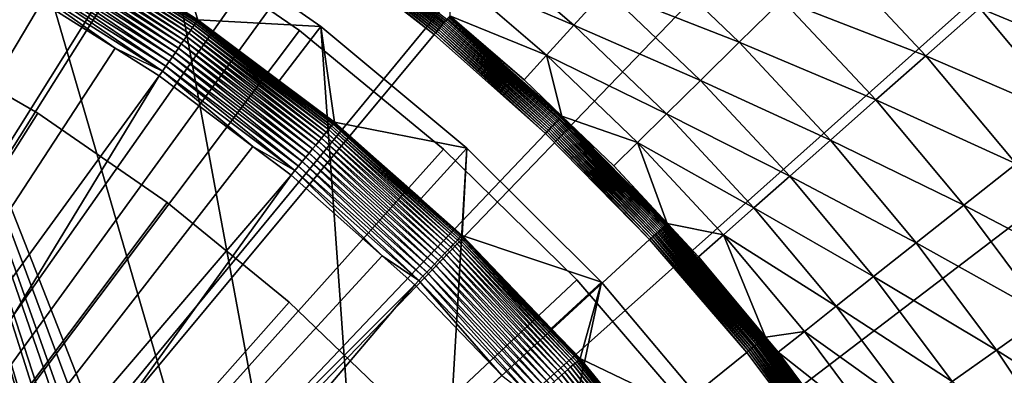
# Model space of a CAD drawing. Extents: x -149 to 250, y -232 to 39.
# Drawn here: x -98 to -87, y 16 to 20 of the extents above; entities that cross this region are included whole.
import ezdxf

# ---------------------------------------------------------------- set-up
doc = ezdxf.new("R2010")
doc.units = 0
doc.header["$MEASUREMENT"] = 0
for name, color, linetype in [('L10', 7, 'Continuous'), ('L11', 7, 'Continuous'), ('L12', 7, 'Continuous'), ('L9', 7, 'Continuous')]:
    doc.layers.add(name, color=color, linetype=linetype)

msp = doc.modelspace()

# ---------------------------------------------------------------- linework, layer by layer
at = {"layer": 'L10', "color": 7}
for points in [[(-110, 0, 8.5), (-98.6023, 22.2507, 8.5), (-96.7318, 21.1885, 8.5)], [(-110, 0, 63.5), (-96.7318, 21.1885, 63.5), (-98.6023, 22.2507, 63.5)], [(-96.7318, 21.1885, 8.5), (-94.9594, 19.9695, 8.5), (-110, 0, 8.5)], [(-110, 0, 63.5), (-94.9594, 19.9695, 63.5), (-96.7318, 21.1885, 63.5)], [(-94.9594, 19.9695, 63.5), (-94.9594, 19.9695, 8.5), (-96.7318, 21.1885, 8.5)], [(-94.9594, 19.9695, 63.5), (-96.7318, 21.1885, 8.5), (-96.7318, 21.1885, 63.5)], [(-110, 0, 8.5), (-94.9594, 19.9695, 8.5), (-93.2984, 18.6026, 8.5)], [(-93.2984, 18.6026, 63.5), (-94.9594, 19.9695, 63.5), (-110, 0, 63.5)], [(-93.2984, 18.6026, 63.5), (-93.2984, 18.6026, 8.5), (-94.9594, 19.9695, 8.5)], [(-93.2984, 18.6026, 63.5), (-94.9594, 19.9695, 8.5), (-94.9594, 19.9695, 63.5)], [(-110, 0, 8.5), (-93.2984, 18.6026, 8.5), (-91.7611, 17.098, 8.5)], [(-110, 0, 63.5), (-91.7611, 17.098, 63.5), (-93.2984, 18.6026, 63.5)], [(-91.7611, 17.098, 63.5), (-91.7611, 17.098, 8.5), (-93.2984, 18.6026, 8.5)], [(-91.7611, 17.098, 63.5), (-93.2984, 18.6026, 8.5), (-93.2984, 18.6026, 63.5)], [(-91.7611, 17.098, 8.5), (-90.3588, 15.4668, 8.5), (-110, 0, 8.5)], [(-110, 0, 63.5), (-90.3588, 15.4668, 63.5), (-91.7611, 17.098, 63.5)], [(-90.3588, 15.4668, 63.5), (-90.3588, 15.4668, 8.5), (-91.7611, 17.098, 8.5)], [(-90.3588, 15.4668, 63.5), (-91.7611, 17.098, 8.5), (-91.7611, 17.098, 63.5)]]:
    msp.add_3dface(points, dxfattribs=at)
at = {"layer": 'L11', "color": 7}
for points in [[(-110, 0, 36.5), (-99.5437, 19.9228, 36.5), (-97.9745, 19.0168, 36.5)], [(-110, 0, 66.5), (-97.9745, 19.0168, 66.5), (-99.5437, 19.9228, 66.5)], [(-97.9745, 19.0168, 66.5), (-97.9745, 19.0168, 36.5), (-99.5437, 19.9228, 36.5)], [(-97.9745, 19.0168, 66.5), (-99.5437, 19.9228, 36.5), (-99.5437, 19.9228, 66.5)], [(-97.9745, 19.0168, 36.5), (-96.4833, 17.9875, 36.5), (-110, 0, 36.5)], [(-96.4833, 17.9875, 66.5), (-97.9745, 19.0168, 66.5), (-110, 0, 66.5)], [(-96.4833, 17.9875, 66.5), (-96.4833, 17.9875, 36.5), (-97.9745, 19.0168, 36.5)], [(-96.4833, 17.9875, 66.5), (-97.9745, 19.0168, 36.5), (-97.9745, 19.0168, 66.5)], [(-110, 0, 36.5), (-96.4833, 17.9875, 36.5), (-95.0797, 16.8415, 36.5)], [(-110, 0, 66.5), (-95.0797, 16.8415, 66.5), (-96.4833, 17.9875, 66.5)], [(-95.0797, 16.8415, 66.5), (-95.0797, 16.8415, 36.5), (-96.4833, 17.9875, 36.5)], [(-95.0797, 16.8415, 66.5), (-96.4833, 17.9875, 36.5), (-96.4833, 17.9875, 66.5)], [(-110, 0, 36.5), (-95.0797, 16.8415, 36.5), (-93.7729, 15.5863, 36.5)], [(-110, 0, 66.5), (-93.7729, 15.5863, 66.5), (-95.0797, 16.8415, 66.5)], [(-93.7729, 15.5863, 66.5), (-93.7729, 15.5863, 36.5), (-95.0797, 16.8415, 36.5)], [(-93.7729, 15.5863, 66.5), (-95.0797, 16.8415, 36.5), (-95.0797, 16.8415, 66.5)]]:
    msp.add_3dface(points, dxfattribs=at)
at = {"layer": 'L12', "color": 7}
for points in [[(-110, 0), (-98.2329, 37.1825), (-95.4211, 36.1726)], [(-95.4211, 36.1726), (-92.6949, 34.9505), (-110, 0)], [(-110, 0), (-92.6949, 34.9505), (-90.0703, 33.5232)], [(-110, 0), (-90.0703, 33.5232), (-87.5626, 31.8992)], [(-87.5626, 31.8992), (-85.1865, 30.0881), (-110, 0)], [(-110, 0), (-85.1865, 30.0881), (-82.9561, 28.1003)], [(-110, 0), (-82.9561, 28.1003), (-80.8844, 25.9477)], [(-80.8844, 25.9477), (-78.9836, 23.6428), (-110, 0)], [(-110, 0), (-78.9836, 23.6428), (-77.2648, 21.1991)], [(-97.6586, 22.8048, 13.5), (-99.1928, 23.5706, 13.5), (-110, 0, 13.5)], [(-110, 0, 13.5), (-96.1784, 21.9393, 13.5), (-97.6586, 22.8048, 13.5)], [(-110, 0, 13.5), (-94.7587, 20.9779, 13.5), (-96.1784, 21.9393, 13.5)], [(-110, 0), (-77.2648, 21.1991), (-75.738, 18.6311)], [(-94.6611, 21.1122, 13.4498), (-93.2993, 20.0523, 13.4498), (-94.6491, 21.1287, 13.4351)], [(-94.6491, 21.1287, 13.4351), (-93.2863, 20.0679, 13.4351), (-94.6379, 21.1441, 13.4186)], [(-94.6491, 21.1287, 13.4351), (-93.2993, 20.0523, 13.4498), (-93.2863, 20.0679, 13.4351)], [(-94.6379, 21.1441, 13.4186), (-93.2741, 20.0826, 13.4186), (-94.6276, 21.1583, 13.4007)], [(-94.6379, 21.1441, 13.4186), (-93.2863, 20.0679, 13.4351), (-93.2741, 20.0826, 13.4186)], [(-94.6276, 21.1583, 13.4007), (-93.2741, 20.0826, 13.4186), (-93.2628, 20.0961, 13.4007)], [(-94.7439, 20.9982, 13.499), (-93.3895, 19.944, 13.499), (-94.7293, 21.0184, 13.4958)], [(-94.7293, 21.0184, 13.4958), (-93.3735, 19.9632, 13.4958), (-94.7148, 21.0383, 13.4906)], [(-94.7293, 21.0184, 13.4958), (-93.3895, 19.944, 13.499), (-93.3735, 19.9632, 13.4958)], [(-94.7148, 21.0383, 13.4906), (-93.3578, 19.9821, 13.4906), (-94.7007, 21.0577, 13.4833)], [(-94.7148, 21.0383, 13.4906), (-93.3735, 19.9632, 13.4958), (-93.3578, 19.9821, 13.4906)], [(-94.7007, 21.0577, 13.4833), (-93.3424, 20.0006, 13.4833), (-94.6869, 21.0766, 13.4741)], [(-94.7007, 21.0577, 13.4833), (-93.3578, 19.9821, 13.4906), (-93.3424, 20.0006, 13.4833)], [(-94.6869, 21.0766, 13.4741), (-93.3274, 20.0185, 13.4741), (-94.6737, 21.0948, 13.4629)], [(-94.6869, 21.0766, 13.4741), (-93.3424, 20.0006, 13.4833), (-93.3274, 20.0185, 13.4741)], [(-94.6737, 21.0948, 13.4629), (-93.313, 20.0358, 13.4629), (-94.6611, 21.1122, 13.4498)], [(-94.6737, 21.0948, 13.4629), (-93.3274, 20.0185, 13.4741), (-93.313, 20.0358, 13.4629)], [(-94.6611, 21.1122, 13.4498), (-93.313, 20.0358, 13.4629), (-93.2993, 20.0523, 13.4498)], [(-93.4056, 19.9247, 13.5), (-94.7587, 20.9779, 13.5), (-110, 0, 13.5)], [(-94.7587, 20.9779, 13.5), (-93.4056, 19.9247, 13.5), (-94.7439, 20.9982, 13.499)], [(-94.7439, 20.9982, 13.499), (-93.4056, 19.9247, 13.5), (-93.3895, 19.944, 13.499)], [(-93.2131, 20.6339, 12.2551), (-91.7962, 20.0332, 11.2527), (-92.9174, 20.9974, 11.2527)], [(-91.7962, 20.0332, 11.2527), (-91.4267, 20.4398, 10.2922), (-92.9174, 20.9974, 11.2527)], [(-91.4267, 20.4398, 10.2922), (-89.8922, 19.835, 9.3802), (-91.0054, 20.9035, 9.3802)], [(-89.8922, 19.835, 9.3802), (-89.3942, 20.3262, 8.5228), (-91.0054, 20.9035, 9.3802)], [(-89.3942, 20.3262, 8.5228), (-87.7399, 19.6791, 7.7259), (-88.8477, 20.8653, 7.7259)], [(-87.7399, 19.6791, 7.7259), (-87.1176, 20.2292, 6.9948), (-88.8477, 20.8653, 7.7259)], [(-87.1176, 20.2292, 6.9948), (-85.3507, 19.5003, 6.3345), (-86.4524, 20.8172, 6.3345)], [(-93.2131, 20.6339, 12.2551), (-93.2272, 20.1391, 13.2926), (-92.1113, 19.6864, 12.2551)], [(-92.1113, 19.6864, 12.2551), (-91.7962, 20.0332, 11.2527), (-93.2131, 20.6339, 12.2551)], [(-91.7962, 20.0332, 11.2527), (-90.3382, 19.395, 10.2922), (-91.4267, 20.4398, 10.2922)], [(-90.3382, 19.395, 10.2922), (-89.8922, 19.835, 9.3802), (-91.4267, 20.4398, 10.2922)], [(-89.8922, 19.835, 9.3802), (-88.315, 19.1706, 8.5228), (-89.3942, 20.3262, 8.5228)], [(-88.315, 19.1706, 8.5228), (-87.7399, 19.6791, 7.7259), (-89.3942, 20.3262, 8.5228)], [(-87.7399, 19.6791, 7.7259), (-86.047, 18.9494, 6.9948), (-87.1176, 20.2292, 6.9948)], [(-86.047, 18.9494, 6.9948), (-85.3507, 19.5003, 6.3345), (-87.1176, 20.2292, 6.9948)], [(-93.2741, 20.0826, 13.4186), (-91.9834, 18.9332, 13.4186), (-93.2628, 20.0961, 13.4007)], [(-93.2628, 20.0961, 13.4007), (-91.9713, 18.946, 13.4007), (-93.2526, 20.1084, 13.3813)], [(-93.2628, 20.0961, 13.4007), (-91.9834, 18.9332, 13.4186), (-91.9713, 18.946, 13.4007)], [(-93.2526, 20.1084, 13.3813), (-91.9602, 18.9576, 13.3813), (-93.2434, 20.1194, 13.3607)], [(-93.2526, 20.1084, 13.3813), (-91.9713, 18.946, 13.4007), (-91.9602, 18.9576, 13.3813)], [(-93.2434, 20.1194, 13.3607), (-91.9504, 18.9679, 13.3607), (-93.2354, 20.129, 13.3389)], [(-93.2434, 20.1194, 13.3607), (-91.9602, 18.9576, 13.3813), (-91.9504, 18.9679, 13.3607)], [(-93.2354, 20.129, 13.3389), (-91.9417, 18.977, 13.3389), (-93.2285, 20.1373, 13.3162)], [(-93.2354, 20.129, 13.3389), (-91.9504, 18.9679, 13.3607), (-91.9417, 18.977, 13.3389)], [(-93.2285, 20.1373, 13.3162), (-92.3699, 19.4018, 13.2926), (-93.2272, 20.1391, 13.2926)], [(-93.2285, 20.1373, 13.3162), (-91.9417, 18.977, 13.3389), (-91.9343, 18.9848, 13.3162)], [(-91.9343, 18.9848, 13.3162), (-92.3699, 19.4018, 13.2926), (-93.2285, 20.1373, 13.3162)], [(-93.2272, 20.1391, 13.2926), (-92.3699, 19.4018, 13.2926), (-92.1113, 19.6864, 12.2551)], [(-93.3735, 19.9632, 13.4958), (-92.0905, 18.8207, 13.4958), (-93.3578, 19.9821, 13.4906)], [(-93.3578, 19.9821, 13.4906), (-92.0735, 18.8385, 13.4906), (-93.3424, 20.0006, 13.4833)], [(-93.3578, 19.9821, 13.4906), (-92.0905, 18.8207, 13.4958), (-92.0735, 18.8385, 13.4906)], [(-93.3424, 20.0006, 13.4833), (-92.057, 18.8559, 13.4833), (-93.3274, 20.0185, 13.4741)], [(-93.3424, 20.0006, 13.4833), (-92.0735, 18.8385, 13.4906), (-92.057, 18.8559, 13.4833)], [(-93.3274, 20.0185, 13.4741), (-92.0409, 18.8728, 13.4741), (-93.313, 20.0358, 13.4629)], [(-93.3274, 20.0185, 13.4741), (-92.057, 18.8559, 13.4833), (-92.0409, 18.8728, 13.4741)], [(-93.313, 20.0358, 13.4629), (-92.0254, 18.8891, 13.4629), (-93.2993, 20.0523, 13.4498)], [(-93.313, 20.0358, 13.4629), (-92.0409, 18.8728, 13.4741), (-92.0254, 18.8891, 13.4629)], [(-93.2993, 20.0523, 13.4498), (-92.0105, 18.9047, 13.4498), (-93.2863, 20.0679, 13.4351)], [(-93.2993, 20.0523, 13.4498), (-92.0254, 18.8891, 13.4629), (-92.0105, 18.9047, 13.4498)], [(-93.2863, 20.0679, 13.4351), (-91.9965, 18.9194, 13.4351), (-93.2741, 20.0826, 13.4186)], [(-93.2863, 20.0679, 13.4351), (-92.0105, 18.9047, 13.4498), (-91.9965, 18.9194, 13.4351)], [(-93.2741, 20.0826, 13.4186), (-91.9965, 18.9194, 13.4351), (-91.9834, 18.9332, 13.4186)], [(-92.1113, 19.6864, 12.2551), (-90.7294, 19.0092, 11.2527), (-91.7962, 20.0332, 11.2527)], [(-90.7294, 19.0092, 11.2527), (-90.3382, 19.395, 10.2922), (-91.7962, 20.0332, 11.2527)], [(-110, 0, 13.5), (-92.125, 18.7844, 13.5), (-93.4056, 19.9247, 13.5)], [(-93.4056, 19.9247, 13.5), (-92.125, 18.7844, 13.5), (-93.3895, 19.944, 13.499)], [(-93.3895, 19.944, 13.499), (-92.1077, 18.8026, 13.499), (-93.3735, 19.9632, 13.4958)], [(-93.3895, 19.944, 13.499), (-92.125, 18.7844, 13.5), (-92.1077, 18.8026, 13.499)], [(-93.3735, 19.9632, 13.4958), (-92.1077, 18.8026, 13.499), (-92.0905, 18.8207, 13.4958)], [(-90.3382, 19.395, 10.2922), (-88.839, 18.7074, 9.3802), (-89.8922, 19.835, 9.3802)], [(-88.839, 18.7074, 9.3802), (-88.315, 19.1706, 8.5228), (-89.8922, 19.835, 9.3802)], [(-92.1113, 19.6864, 12.2551), (-92.3699, 19.4018, 13.2926), (-91.9349, 18.9842, 13.2926)], [(-92.1113, 19.6864, 12.2551), (-91.9349, 18.9842, 13.2926), (-91.063, 18.6801, 12.2551)], [(-91.063, 18.6801, 12.2551), (-90.7294, 19.0092, 11.2527), (-92.1113, 19.6864, 12.2551)], [(-88.315, 19.1706, 8.5228), (-86.6984, 18.4341, 7.7259), (-87.7399, 19.6791, 7.7259)], [(-86.6984, 18.4341, 7.7259), (-86.047, 18.9494, 6.9948), (-87.7399, 19.6791, 7.7259)], [(-91.9343, 18.9848, 13.3162), (-91.9349, 18.9842, 13.2926), (-92.3699, 19.4018, 13.2926)], [(-90.7294, 19.0092, 11.2527), (-89.3084, 18.2924, 10.2922), (-90.3382, 19.395, 10.2922)], [(-89.3084, 18.2924, 10.2922), (-88.839, 18.7074, 9.3802), (-90.3382, 19.395, 10.2922)], [(-88.839, 18.7074, 9.3802), (-87.3004, 17.9578, 8.5228), (-88.315, 19.1706, 8.5228)], [(-87.3004, 17.9578, 8.5228), (-86.6984, 18.4341, 7.7259), (-88.315, 19.1706, 8.5228)], [(-91.9713, 18.946, 13.4007), (-90.7585, 17.713, 13.4007), (-91.9602, 18.9576, 13.3813)], [(-91.9602, 18.9576, 13.3813), (-90.7468, 17.7238, 13.3813), (-91.9504, 18.9679, 13.3607)], [(-91.9602, 18.9576, 13.3813), (-90.7585, 17.713, 13.4007), (-90.7468, 17.7238, 13.3813)], [(-91.9504, 18.9679, 13.3607), (-90.7362, 17.7336, 13.3607), (-91.9417, 18.977, 13.3389)], [(-91.9504, 18.9679, 13.3607), (-90.7468, 17.7238, 13.3813), (-90.7362, 17.7336, 13.3607)], [(-91.9417, 18.977, 13.3389), (-90.727, 17.7421, 13.3389), (-91.9343, 18.9848, 13.3162)], [(-91.9417, 18.977, 13.3389), (-90.7362, 17.7336, 13.3607), (-90.727, 17.7421, 13.3389)], [(-91.3367, 18.4101, 13.2926), (-91.9349, 18.9842, 13.2926), (-91.9343, 18.9848, 13.3162)], [(-91.9349, 18.9842, 13.2926), (-91.3367, 18.4101, 13.2926), (-91.063, 18.6801, 12.2551)], [(-91.9343, 18.9848, 13.3162), (-90.727, 17.7421, 13.3389), (-90.7191, 17.7493, 13.3162)], [(-91.9343, 18.9848, 13.3162), (-90.7191, 17.7493, 13.3162), (-91.3367, 18.4101, 13.2926)], [(-91.063, 18.6801, 12.2551), (-89.7201, 17.9285, 11.2527), (-90.7294, 19.0092, 11.2527)], [(-89.7201, 17.9285, 11.2527), (-89.3084, 18.2924, 10.2922), (-90.7294, 19.0092, 11.2527)], [(-92.0735, 18.8385, 13.4906), (-90.8677, 17.6125, 13.4906), (-92.057, 18.8559, 13.4833)], [(-92.057, 18.8559, 13.4833), (-90.85, 17.6288, 13.4833), (-92.0409, 18.8728, 13.4741)], [(-92.057, 18.8559, 13.4833), (-90.8677, 17.6125, 13.4906), (-90.85, 17.6288, 13.4833)], [(-92.0409, 18.8728, 13.4741), (-90.8328, 17.6446, 13.4741), (-92.0254, 18.8891, 13.4629)], [(-92.0409, 18.8728, 13.4741), (-90.85, 17.6288, 13.4833), (-90.8328, 17.6446, 13.4741)], [(-92.0254, 18.8891, 13.4629), (-90.8162, 17.6599, 13.4629), (-92.0105, 18.9047, 13.4498)], [(-92.0254, 18.8891, 13.4629), (-90.8328, 17.6446, 13.4741), (-90.8162, 17.6599, 13.4629)], [(-92.0105, 18.9047, 13.4498), (-90.8004, 17.6745, 13.4498), (-91.9965, 18.9194, 13.4351)], [(-92.0105, 18.9047, 13.4498), (-90.8162, 17.6599, 13.4629), (-90.8004, 17.6745, 13.4498)], [(-91.9965, 18.9194, 13.4351), (-90.7855, 17.6882, 13.4351), (-91.9834, 18.9332, 13.4186)], [(-91.9965, 18.9194, 13.4351), (-90.8004, 17.6745, 13.4498), (-90.7855, 17.6882, 13.4351)], [(-91.9834, 18.9332, 13.4186), (-90.7715, 17.7011, 13.4186), (-91.9713, 18.946, 13.4007)], [(-91.9834, 18.9332, 13.4186), (-90.7855, 17.6882, 13.4351), (-90.7715, 17.7011, 13.4186)], [(-91.9713, 18.946, 13.4007), (-90.7715, 17.7011, 13.4186), (-90.7585, 17.713, 13.4007)], [(-110, 0, 13.5), (-90.9226, 17.562, 13.5), (-92.125, 18.7844, 13.5)], [(-92.125, 18.7844, 13.5), (-90.9226, 17.562, 13.5), (-92.1077, 18.8026, 13.499)], [(-92.1077, 18.8026, 13.499), (-90.9041, 17.579, 13.499), (-92.0905, 18.8207, 13.4958)], [(-92.1077, 18.8026, 13.499), (-90.9226, 17.562, 13.5), (-90.9041, 17.579, 13.499)], [(-92.0905, 18.8207, 13.4958), (-90.8858, 17.5959, 13.4958), (-92.0735, 18.8385, 13.4906)], [(-92.0905, 18.8207, 13.4958), (-90.9041, 17.579, 13.499), (-90.8858, 17.5959, 13.4958)], [(-92.0735, 18.8385, 13.4906), (-90.8858, 17.5959, 13.4958), (-90.8677, 17.6125, 13.4906)], [(-75.738, 18.6311), (-74.4124, 15.9537), (-110, 0)], [(-91.063, 18.6801, 12.2551), (-91.3367, 18.4101, 13.2926), (-90.7193, 17.749, 13.2926)], [(-91.063, 18.6801, 12.2551), (-90.7193, 17.749, 13.2926), (-90.0711, 17.6181, 12.2551)], [(-90.0711, 17.6181, 12.2551), (-89.7201, 17.9285, 11.2527), (-91.063, 18.6801, 12.2551)], [(-89.3084, 18.2924, 10.2922), (-87.849, 17.5239, 9.3802), (-88.839, 18.7074, 9.3802)], [(-87.849, 17.5239, 9.3802), (-87.3004, 17.9578, 8.5228), (-88.839, 18.7074, 9.3802)], [(-90.7191, 17.7493, 13.3162), (-90.7193, 17.749, 13.2926), (-91.3367, 18.4101, 13.2926)], [(-87.3004, 17.9578, 8.5228), (-85.7265, 17.1341, 7.7259), (-86.6984, 18.4341, 7.7259)], [(-89.7201, 17.9285, 11.2527), (-88.3404, 17.1351, 10.2922), (-89.3084, 18.2924, 10.2922)], [(-88.3404, 17.1351, 10.2922), (-87.849, 17.5239, 9.3802), (-89.3084, 18.2924, 10.2922)], [(-87.849, 17.5239, 9.3802), (-86.3536, 16.6914, 8.5228), (-87.3004, 17.9578, 8.5228)], [(-86.3536, 16.6914, 8.5228), (-85.7265, 17.1341, 7.7259), (-87.3004, 17.9578, 8.5228)], [(-90.0711, 17.6181, 12.2551), (-88.7713, 16.7942, 11.2527), (-89.7201, 17.9285, 11.2527)], [(-88.7713, 16.7942, 11.2527), (-88.3404, 17.1351, 10.2922), (-89.7201, 17.9285, 11.2527)], [(-90.7715, 17.7011, 13.4186), (-89.6436, 16.3916, 13.4186), (-90.7585, 17.713, 13.4007)], [(-90.7585, 17.713, 13.4007), (-89.63, 16.4026, 13.4007), (-90.7468, 17.7238, 13.3813)], [(-90.7585, 17.713, 13.4007), (-89.6436, 16.3916, 13.4186), (-89.63, 16.4026, 13.4007)], [(-90.7468, 17.7238, 13.3813), (-89.6175, 16.4126, 13.3813), (-90.7362, 17.7336, 13.3607)], [(-90.7468, 17.7238, 13.3813), (-89.63, 16.4026, 13.4007), (-89.6175, 16.4126, 13.3813)], [(-90.7362, 17.7336, 13.3607), (-89.6063, 16.4216, 13.3607), (-90.727, 17.7421, 13.3389)], [(-90.7362, 17.7336, 13.3607), (-89.6175, 16.4126, 13.3813), (-89.6063, 16.4216, 13.3607)], [(-90.727, 17.7421, 13.3389), (-89.5965, 16.4295, 13.3389), (-90.7191, 17.7493, 13.3162)], [(-90.727, 17.7421, 13.3389), (-89.6063, 16.4216, 13.3607), (-89.5965, 16.4295, 13.3389)], [(-90.7191, 17.7493, 13.3162), (-90.3592, 17.3634, 13.2926), (-90.7193, 17.749, 13.2926)], [(-90.7193, 17.749, 13.2926), (-90.3592, 17.3634, 13.2926), (-90.0711, 17.6181, 12.2551)], [(-90.7191, 17.7493, 13.3162), (-89.5965, 16.4295, 13.3389), (-89.5882, 16.4362, 13.3162)], [(-89.5882, 16.4362, 13.3162), (-90.3592, 17.3634, 13.2926), (-90.7191, 17.7493, 13.3162)], [(-90.9041, 17.579, 13.499), (-89.7841, 16.2785, 13.499), (-90.8858, 17.5959, 13.4958)], [(-90.8858, 17.5959, 13.4958), (-89.7647, 16.2941, 13.4958), (-90.8677, 17.6125, 13.4906)], [(-90.8858, 17.5959, 13.4958), (-89.7841, 16.2785, 13.499), (-89.7647, 16.2941, 13.4958)], [(-90.8677, 17.6125, 13.4906), (-89.7455, 16.3096, 13.4906), (-90.85, 17.6288, 13.4833)], [(-90.8677, 17.6125, 13.4906), (-89.7647, 16.2941, 13.4958), (-89.7455, 16.3096, 13.4906)], [(-90.85, 17.6288, 13.4833), (-89.7268, 16.3246, 13.4833), (-90.8328, 17.6446, 13.4741)], [(-90.85, 17.6288, 13.4833), (-89.7455, 16.3096, 13.4906), (-89.7268, 16.3246, 13.4833)], [(-90.8328, 17.6446, 13.4741), (-89.7086, 16.3393, 13.4741), (-90.8162, 17.6599, 13.4629)], [(-90.8328, 17.6446, 13.4741), (-89.7268, 16.3246, 13.4833), (-89.7086, 16.3393, 13.4741)], [(-90.8162, 17.6599, 13.4629), (-89.691, 16.3534, 13.4629), (-90.8004, 17.6745, 13.4498)], [(-90.8162, 17.6599, 13.4629), (-89.7086, 16.3393, 13.4741), (-89.691, 16.3534, 13.4629)], [(-90.8004, 17.6745, 13.4498), (-89.6743, 16.3669, 13.4498), (-90.7855, 17.6882, 13.4351)], [(-90.8004, 17.6745, 13.4498), (-89.691, 16.3534, 13.4629), (-89.6743, 16.3669, 13.4498)], [(-90.7855, 17.6882, 13.4351), (-89.6585, 16.3796, 13.4351), (-90.7715, 17.7011, 13.4186)], [(-90.7855, 17.6882, 13.4351), (-89.6743, 16.3669, 13.4498), (-89.6585, 16.3796, 13.4351)], [(-90.7715, 17.7011, 13.4186), (-89.6585, 16.3796, 13.4351), (-89.6436, 16.3916, 13.4186)], [(-90.0711, 17.6181, 12.2551), (-90.3592, 17.3634, 13.2926), (-89.5854, 16.4384, 13.2926)], [(-90.0711, 17.6181, 12.2551), (-89.5854, 16.4384, 13.2926), (-89.1387, 16.5035, 12.2551)], [(-89.1387, 16.5035, 12.2551), (-88.7713, 16.7942, 11.2527), (-90.0711, 17.6181, 12.2551)], [(-89.8036, 16.2627, 13.5), (-90.9226, 17.562, 13.5), (-110, 0, 13.5)], [(-90.9226, 17.562, 13.5), (-89.8036, 16.2627, 13.5), (-90.9041, 17.579, 13.499)], [(-90.9041, 17.579, 13.499), (-89.8036, 16.2627, 13.5), (-89.7841, 16.2785, 13.499)], [(-88.3404, 17.1351, 10.2922), (-86.9251, 16.2881, 9.3802), (-87.849, 17.5239, 9.3802)], [(-86.9251, 16.2881, 9.3802), (-86.3536, 16.6914, 8.5228), (-87.849, 17.5239, 9.3802)], [(-89.5882, 16.4362, 13.3162), (-89.5854, 16.4384, 13.2926), (-90.3592, 17.3634, 13.2926)], [(-88.7713, 16.7942, 11.2527), (-87.437, 15.9267, 10.2922), (-88.3404, 17.1351, 10.2922)], [(-87.437, 15.9267, 10.2922), (-86.9251, 16.2881, 9.3802), (-88.3404, 17.1351, 10.2922)], [(-89.1387, 16.5035, 12.2551), (-87.8858, 15.6099, 11.2527), (-88.7713, 16.7942, 11.2527)], [(-87.8858, 15.6099, 11.2527), (-87.437, 15.9267, 10.2922), (-88.7713, 16.7942, 11.2527)], [(-86.9251, 16.2881, 9.3802), (-85.4774, 15.3752, 8.5228), (-86.3536, 16.6914, 8.5228)], [(-89.1387, 16.5035, 12.2551), (-89.5854, 16.4384, 13.2926), (-89.4403, 16.2649, 13.2926)], [(-89.1387, 16.5035, 12.2551), (-89.4403, 16.2649, 13.2926), (-88.2686, 15.3397, 12.2551)], [(-88.2686, 15.3397, 12.2551), (-87.8858, 15.6099, 11.2527), (-89.1387, 16.5035, 12.2551)], [(-89.7086, 16.3393, 13.4741), (-88.6731, 14.9625, 13.4741), (-89.691, 16.3534, 13.4629)], [(-89.691, 16.3534, 13.4629), (-88.6546, 14.9754, 13.4629), (-89.6743, 16.3669, 13.4498)], [(-89.691, 16.3534, 13.4629), (-88.6731, 14.9625, 13.4741), (-88.6546, 14.9754, 13.4629)], [(-89.6743, 16.3669, 13.4498), (-88.637, 14.9878, 13.4498), (-89.6585, 16.3796, 13.4351)], [(-89.6743, 16.3669, 13.4498), (-88.6546, 14.9754, 13.4629), (-88.637, 14.9878, 13.4498)], [(-89.6585, 16.3796, 13.4351), (-88.6204, 14.9994, 13.4351), (-89.6436, 16.3916, 13.4186)], [(-89.6585, 16.3796, 13.4351), (-88.637, 14.9878, 13.4498), (-88.6204, 14.9994, 13.4351)], [(-89.6436, 16.3916, 13.4186), (-88.6048, 15.0104, 13.4186), (-89.63, 16.4026, 13.4007)], [(-89.6436, 16.3916, 13.4186), (-88.6204, 14.9994, 13.4351), (-88.6048, 15.0104, 13.4186)], [(-89.63, 16.4026, 13.4007), (-88.5904, 15.0205, 13.4007), (-89.6175, 16.4126, 13.3813)], [(-89.63, 16.4026, 13.4007), (-88.6048, 15.0104, 13.4186), (-88.5904, 15.0205, 13.4007)], [(-89.6175, 16.4126, 13.3813), (-88.5773, 15.0297, 13.3813), (-89.6063, 16.4216, 13.3607)], [(-89.6175, 16.4126, 13.3813), (-88.5904, 15.0205, 13.4007), (-88.5773, 15.0297, 13.3813)], [(-89.6063, 16.4216, 13.3607), (-88.5656, 15.0379, 13.3607), (-89.5965, 16.4295, 13.3389)], [(-89.6063, 16.4216, 13.3607), (-88.5773, 15.0297, 13.3813), (-88.5656, 15.0379, 13.3607)], [(-89.5965, 16.4295, 13.3389), (-88.5553, 15.0451, 13.3389), (-89.5882, 16.4362, 13.3162)], [(-89.5965, 16.4295, 13.3389), (-88.5656, 15.0379, 13.3607), (-88.5553, 15.0451, 13.3389)], [(-89.4403, 16.2649, 13.2926), (-89.5854, 16.4384, 13.2926), (-89.5882, 16.4362, 13.3162)], [(-89.5882, 16.4362, 13.3162), (-88.5553, 15.0451, 13.3389), (-88.5465, 15.0513, 13.3162)], [(-89.5882, 16.4362, 13.3162), (-88.5465, 15.0513, 13.3162), (-89.4403, 16.2649, 13.2926)], [(-110, 0, 13.5), (-88.773, 14.8924, 13.5), (-89.8036, 16.2627, 13.5)], [(-89.8036, 16.2627, 13.5), (-88.773, 14.8924, 13.5), (-89.7841, 16.2785, 13.499)], [(-89.7841, 16.2785, 13.499), (-88.7524, 14.9068, 13.499), (-89.7647, 16.2941, 13.4958)], [(-89.7841, 16.2785, 13.499), (-88.773, 14.8924, 13.5), (-88.7524, 14.9068, 13.499)], [(-89.7647, 16.2941, 13.4958), (-88.732, 14.9211, 13.4958), (-89.7455, 16.3096, 13.4906)], [(-89.7647, 16.2941, 13.4958), (-88.7524, 14.9068, 13.499), (-88.732, 14.9211, 13.4958)], [(-89.7455, 16.3096, 13.4906), (-88.7119, 14.9353, 13.4906), (-89.7268, 16.3246, 13.4833)], [(-89.7455, 16.3096, 13.4906), (-88.732, 14.9211, 13.4958), (-88.7119, 14.9353, 13.4906)], [(-89.7268, 16.3246, 13.4833), (-88.6922, 14.9491, 13.4833), (-89.7086, 16.3393, 13.4741)], [(-89.7268, 16.3246, 13.4833), (-88.7119, 14.9353, 13.4906), (-88.6922, 14.9491, 13.4833)], [(-89.7086, 16.3393, 13.4741), (-88.6922, 14.9491, 13.4833), (-88.6731, 14.9625, 13.4741)], [(-89.4403, 16.2649, 13.2926), (-88.5828, 15.1179, 13.2926), (-88.2686, 15.3397, 12.2551)], [(-88.5465, 15.0513, 13.3162), (-88.5828, 15.1179, 13.2926), (-89.4403, 16.2649, 13.2926)], [(-87.437, 15.9267, 10.2922), (-86.07, 15.0037, 9.3802), (-86.9251, 16.2881, 9.3802)], [(-86.07, 15.0037, 9.3802), (-85.4774, 15.3752, 8.5228), (-86.9251, 16.2881, 9.3802)]]:
    msp.add_3dface(points, dxfattribs=at)
at = {"layer": 'L9', "color": 7}
for points in [[(-93.7484, 6.3923, 66.4998), (-100.3927, 23.2847, 66.4996), (-98.4067, 22.3624, 66.4996)], [(-93.7484, 6.3923, 66.4998), (-87.4763, -11.259, 66.4998), (-100.3927, 23.2847, 66.4996)], [(-87.4763, -11.259, 66.4998), (-87.8582, -12.0084, 66.5), (-100.3927, 23.2847, 66.4996)], [(-100.3927, 23.2847, 66.4996), (-87.8582, -12.0084, 66.5), (-88.0946, -12.4171, 66.5001)], [(-100.3927, 23.2847, 66.4996), (-88.0946, -12.4171, 66.5001), (-88.5492, -13.203, 66.5002)], [(-88.5492, -13.203, 66.5002), (-88.7415, -13.497, 66.5002), (-100.3927, 23.2847, 66.4996)], [(-100.3927, 23.2847, 66.4996), (-88.7415, -13.497, 66.5002), (-89.3037, -14.3568, 66.5003)], [(-100.3927, 23.2847, 66.4996), (-89.3037, -14.3568, 66.5003), (-89.4123, -14.5046, 66.5003)], [(-89.4123, -14.5046, 66.5003), (-89.6342, -14.8066, 66.5002), (-100.3927, 23.2847, 66.4996)], [(-100.3927, 23.2847, 66.4996), (-89.6342, -14.8066, 66.5002), (-90.1033, -15.4449, 66.5001)], [(-100.3927, 23.2847, 66.4996), (-90.1033, -15.4449, 66.5001), (-90.1185, -15.4655, 66.5001)], [(-90.1185, -15.4655, 66.5001), (-90.8179, -16.318, 66.5), (-100.3927, 23.2847, 66.4996)], [(-100.3927, 23.2847, 66.4996), (-90.8179, -16.318, 66.5), (-90.9508, -16.48, 66.4999)], [(-100.3927, 23.2847, 66.4996), (-90.9508, -16.48, 66.4999), (-91.546, -17.1313, 66.4999)], [(-91.546, -17.1313, 66.4999), (-91.8802, -17.4968, 66.4999), (-100.3927, 23.2847, 66.4996)], [(-100.3927, 23.2847, 66.4996), (-91.8802, -17.4968, 66.4999), (-92.2818, -17.8907, 66.4999)], [(-100.3927, 23.2847, 66.4996), (-92.2818, -17.8907, 66.4999), (-92.8526, -18.4507, 66.4999)], [(-92.8526, -18.4507, 66.4999), (-93.0227, -18.6005, 66.4999), (-100.3927, 23.2847, 66.4996)], [(-100.3927, 23.2847, 66.4996), (-93.0227, -18.6005, 66.4999), (-93.5965, -19.1059, 66.4999)], [(-100.3927, 23.2847, 66.4996), (-93.5965, -19.1059, 66.4999), (-93.7716, -19.2602, 66.4999)], [(-94.9479, -20.1964, 66.5001), (-100.3927, 23.2847, 66.4996), (-94.5311, -19.8676, 66.5)], [(-94.5311, -19.8676, 66.5), (-100.3927, 23.2847, 66.4996), (-93.7716, -19.2602, 66.4999)], [(-94.9479, -20.1964, 66.5001), (-95.2878, -20.4359, 66.5001), (-100.3927, 23.2847, 66.4996)], [(-100.3927, 23.2847, 66.4996), (-95.2878, -20.4359, 66.5001), (-96.0472, -20.971, 66.5)], [(-100.3927, 23.2847, 66.4996), (-96.0472, -20.971, 66.5), (-96.8075, -21.4475, 66.5)], [(-96.8075, -21.4475, 66.5), (-97.2096, -21.6995, 66.4999), (-100.3927, 23.2847, 66.4996)], [(-100.3927, 23.2847, 66.4996), (-97.2096, -21.6995, 66.4999), (-97.566, -21.8967, 66.4998)], [(-100.3927, 23.2847, 66.4996), (-97.566, -21.8967, 66.4998), (-98.3208, -22.3144, 66.4996)], [(-98.4067, 22.3624, 66.4996), (-96.5083, 21.271, 66.4996), (-93.7484, 6.3923, 66.4998)], [(-96.1296, 20.0948, 110.7209), (-96.5083, 21.271, 66.4996), (-96.9323, 20.6024, 110.7209)], [(-93.7484, 6.3923, 66.4998), (-96.5083, 21.271, 66.4996), (-94.7119, 20.0188, 66.4996)], [(-96.1296, 20.0948, 110.7209), (-94.7119, 20.0188, 66.4996), (-96.5083, 21.271, 66.4996)], [(-96.1585, 20.0529, 110.9881), (-97.8063, 21.12, 110.9231), (-97.817, 21.1016, 110.9881)], [(-96.1464, 20.0704, 110.9231), (-97.7985, 21.1336, 110.8566), (-97.8063, 21.12, 110.9231)], [(-96.1464, 20.0704, 110.9231), (-97.8063, 21.12, 110.9231), (-96.1585, 20.0529, 110.9881)], [(-96.1375, 20.0832, 110.8566), (-97.7936, 21.1422, 110.789), (-97.7985, 21.1336, 110.8566)], [(-96.1375, 20.0832, 110.8566), (-97.7985, 21.1336, 110.8566), (-96.1464, 20.0704, 110.9231)], [(-96.1319, 20.0914, 110.789), (-96.9323, 20.6024, 110.7209), (-97.7936, 21.1422, 110.789)], [(-96.1319, 20.0914, 110.789), (-97.7936, 21.1422, 110.789), (-96.1375, 20.0832, 110.8566)], [(-96.2366, 19.9397, 111.2228), (-97.8648, 21.0187, 111.1687), (-97.8857, 20.9825, 111.2228)], [(-96.2129, 19.9741, 111.1687), (-97.8463, 21.0508, 111.1113), (-97.8648, 21.0187, 111.1687)], [(-96.2129, 19.9741, 111.1687), (-97.8648, 21.0187, 111.1687), (-96.2366, 19.9397, 111.2228)], [(-96.1918, 20.0046, 111.1113), (-97.8303, 21.0785, 111.0509), (-97.8463, 21.0508, 111.1113)], [(-96.1918, 20.0046, 111.1113), (-97.8463, 21.0508, 111.1113), (-96.2129, 19.9741, 111.1687)], [(-96.1737, 20.0309, 111.0509), (-97.817, 21.1016, 110.9881), (-97.8303, 21.0785, 111.0509)], [(-96.1737, 20.0309, 111.0509), (-97.8303, 21.0785, 111.0509), (-96.1918, 20.0046, 111.1113)], [(-96.1585, 20.0529, 110.9881), (-97.817, 21.1016, 110.9881), (-96.1737, 20.0309, 111.0509)], [(-96.3222, 19.8157, 111.3609), (-97.934, 20.8989, 111.3192), (-97.9611, 20.852, 111.3609)], [(-96.2915, 19.8602, 111.3192), (-97.9088, 20.9425, 111.2731), (-97.934, 20.8989, 111.3192)], [(-96.2915, 19.8602, 111.3192), (-97.934, 20.8989, 111.3192), (-96.3222, 19.8157, 111.3609)], [(-96.2629, 19.9017, 111.2731), (-97.8857, 20.9825, 111.2228), (-97.9088, 20.9425, 111.2731)], [(-96.2629, 19.9017, 111.2731), (-97.9088, 20.9425, 111.2731), (-96.2915, 19.8602, 111.3192)], [(-96.2366, 19.9397, 111.2228), (-97.8857, 20.9825, 111.2228), (-96.2629, 19.9017, 111.2731)], [(-96.3892, 19.7186, 111.4297), (-97.9898, 20.8022, 111.3978), (-98.02, 20.7499, 111.4297)], [(-96.3549, 19.7684, 111.3978), (-97.9611, 20.852, 111.3609), (-97.9898, 20.8022, 111.3978)], [(-96.3549, 19.7684, 111.3978), (-97.9898, 20.8022, 111.3978), (-96.3892, 19.7186, 111.4297)], [(-96.3222, 19.8157, 111.3609), (-97.9611, 20.852, 111.3609), (-96.3549, 19.7684, 111.3978)], [(-96.4618, 19.6134, 111.4775), (-98.0515, 20.6954, 111.4563), (-98.084, 20.6392, 111.4775)], [(-96.4249, 19.6669, 111.4563), (-98.02, 20.7499, 111.4297), (-98.0515, 20.6954, 111.4563)], [(-96.4249, 19.6669, 111.4563), (-98.0515, 20.6954, 111.4563), (-96.4618, 19.6134, 111.4775)], [(-96.3892, 19.7186, 111.4297), (-98.02, 20.7499, 111.4297), (-96.4249, 19.6669, 111.4563)], [(-96.538, 19.503, 111.5028), (-98.1172, 20.5816, 111.493), (-98.151, 20.523, 111.5028)], [(-96.4996, 19.5587, 111.493), (-98.084, 20.6392, 111.4775), (-98.1172, 20.5816, 111.493)], [(-96.4996, 19.5587, 111.493), (-98.1172, 20.5816, 111.493), (-96.538, 19.503, 111.5028)], [(-96.4618, 19.6134, 111.4775), (-98.084, 20.6392, 111.4775), (-96.4996, 19.5587, 111.493)], [(-96.1296, 20.0948, 110.7209), (-96.9323, 20.6024, 110.7209), (-96.1319, 20.0914, 110.789)], [(-97.0846, 19.768, 111.5068), (-98.1851, 20.4639, 111.5068), (-103.5377, 9.8913, 111.6464)], [(-97.0846, 19.768, 111.5068), (-98.151, 20.523, 111.5028), (-98.1851, 20.4639, 111.5068)], [(-96.538, 19.503, 111.5028), (-98.151, 20.523, 111.5028), (-97.0846, 19.768, 111.5068)], [(-94.5665, 18.9027, 110.8566), (-96.1319, 20.0914, 110.789), (-96.1375, 20.0832, 110.8566)], [(-95.1919, 19.3901, 110.7209), (-96.1296, 20.0948, 110.7209), (-96.1319, 20.0914, 110.789)], [(-94.5602, 18.9103, 110.789), (-95.1919, 19.3901, 110.7209), (-96.1319, 20.0914, 110.789)], [(-94.5602, 18.9103, 110.789), (-96.1319, 20.0914, 110.789), (-94.5665, 18.9027, 110.8566)], [(-95.1919, 19.3901, 110.7209), (-94.7119, 20.0188, 66.4996), (-96.1296, 20.0948, 110.7209)], [(-94.6503, 18.7999, 111.1687), (-96.1918, 20.0046, 111.1113), (-96.2129, 19.9741, 111.1687)], [(-94.6269, 18.8286, 111.1113), (-96.1737, 20.0309, 111.0509), (-96.1918, 20.0046, 111.1113)], [(-94.6269, 18.8286, 111.1113), (-96.1918, 20.0046, 111.1113), (-94.6503, 18.7999, 111.1687)], [(-94.6067, 18.8534, 111.0509), (-96.1585, 20.0529, 110.9881), (-96.1737, 20.0309, 111.0509)], [(-94.6067, 18.8534, 111.0509), (-96.1737, 20.0309, 111.0509), (-94.6269, 18.8286, 111.1113)], [(-94.5898, 18.8741, 110.9881), (-96.1464, 20.0704, 110.9231), (-96.1585, 20.0529, 110.9881)], [(-94.5898, 18.8741, 110.9881), (-96.1585, 20.0529, 110.9881), (-94.6067, 18.8534, 111.0509)], [(-94.5763, 18.8906, 110.9231), (-96.1375, 20.0832, 110.8566), (-96.1464, 20.0704, 110.9231)], [(-94.5763, 18.8906, 110.9231), (-96.1464, 20.0704, 110.9231), (-94.5898, 18.8741, 110.9881)], [(-94.5665, 18.9027, 110.8566), (-96.1375, 20.0832, 110.8566), (-94.5763, 18.8906, 110.9231)], [(-94.5576, 18.9135, 110.7209), (-94.7119, 20.0188, 66.4996), (-95.1919, 19.3901, 110.7209)], [(-93.7484, 6.3923, 66.4998), (-94.7119, 20.0188, 66.4996), (-93.031, 18.6154, 66.4996)], [(-94.5576, 18.9135, 110.7209), (-93.031, 18.6154, 66.4996), (-94.7119, 20.0188, 66.4996)], [(-94.7379, 18.6927, 111.3192), (-96.2629, 19.9017, 111.2731), (-96.2915, 19.8602, 111.3192)], [(-94.706, 18.7317, 111.2731), (-96.2366, 19.9397, 111.2228), (-96.2629, 19.9017, 111.2731)], [(-94.706, 18.7317, 111.2731), (-96.2629, 19.9017, 111.2731), (-94.7379, 18.6927, 111.3192)], [(-94.6768, 18.7676, 111.2228), (-96.2129, 19.9741, 111.1687), (-96.2366, 19.9397, 111.2228)], [(-94.6768, 18.7676, 111.2228), (-96.2366, 19.9397, 111.2228), (-94.706, 18.7317, 111.2731)], [(-94.6503, 18.7999, 111.1687), (-96.2129, 19.9741, 111.1687), (-94.6768, 18.7676, 111.2228)], [(-96.5768, 19.4469, 111.5068), (-97.0846, 19.768, 111.5068), (-103.5377, 9.8913, 111.6464)], [(-97.0846, 19.768, 111.5068), (-96.5768, 19.4469, 111.5068), (-96.538, 19.503, 111.5028)], [(-94.8466, 18.5595, 111.4297), (-96.3549, 19.7684, 111.3978), (-96.3892, 19.7186, 111.4297)], [(-94.8084, 18.6063, 111.3978), (-96.3222, 19.8157, 111.3609), (-96.3549, 19.7684, 111.3978)], [(-94.8084, 18.6063, 111.3978), (-96.3549, 19.7684, 111.3978), (-94.8466, 18.5595, 111.4297)], [(-94.7721, 18.6508, 111.3609), (-96.2915, 19.8602, 111.3192), (-96.3222, 19.8157, 111.3609)], [(-94.7721, 18.6508, 111.3609), (-96.3222, 19.8157, 111.3609), (-94.8084, 18.6063, 111.3978)], [(-94.7379, 18.6927, 111.3192), (-96.2915, 19.8602, 111.3192), (-94.7721, 18.6508, 111.3609)], [(-94.9275, 18.4604, 111.4775), (-96.4249, 19.6669, 111.4563), (-96.4618, 19.6134, 111.4775)], [(-94.8864, 18.5108, 111.4563), (-96.3892, 19.7186, 111.4297), (-96.4249, 19.6669, 111.4563)], [(-94.8864, 18.5108, 111.4563), (-96.4249, 19.6669, 111.4563), (-94.9275, 18.4604, 111.4775)], [(-94.8466, 18.5595, 111.4297), (-96.3892, 19.7186, 111.4297), (-94.8864, 18.5108, 111.4563)], [(-95.0124, 18.3565, 111.5028), (-96.4996, 19.5587, 111.493), (-96.538, 19.503, 111.5028)], [(-94.9696, 18.4089, 111.493), (-96.4618, 19.6134, 111.4775), (-96.4996, 19.5587, 111.493)], [(-94.9696, 18.4089, 111.493), (-96.4996, 19.5587, 111.493), (-95.0124, 18.3565, 111.5028)], [(-94.9275, 18.4604, 111.4775), (-96.4618, 19.6134, 111.4775), (-94.9696, 18.4089, 111.493)], [(-102.7429, 9.3239, 111.6464), (-96.5768, 19.4469, 111.5068), (-103.5377, 9.8913, 111.6464)], [(-95.4958, 18.6346, 111.5068), (-96.5768, 19.4469, 111.5068), (-102.7429, 9.3239, 111.6464)], [(-95.4958, 18.6346, 111.5068), (-96.538, 19.503, 111.5028), (-96.5768, 19.4469, 111.5068)], [(-95.0124, 18.3565, 111.5028), (-96.538, 19.503, 111.5028), (-95.4958, 18.6346, 111.5068)], [(-94.5576, 18.9135, 110.7209), (-95.1919, 19.3901, 110.7209), (-94.5602, 18.9103, 110.789)], [(-93.1617, 17.5305, 111.1113), (-94.6067, 18.8534, 111.0509), (-94.6269, 18.8286, 111.1113)], [(-93.1395, 17.5536, 111.0509), (-94.5898, 18.8741, 110.9881), (-94.6067, 18.8534, 111.0509)], [(-93.1395, 17.5536, 111.0509), (-94.6067, 18.8534, 111.0509), (-93.1617, 17.5305, 111.1113)], [(-93.121, 17.5729, 110.9881), (-94.5763, 18.8906, 110.9231), (-94.5898, 18.8741, 110.9881)], [(-93.121, 17.5729, 110.9881), (-94.5898, 18.8741, 110.9881), (-93.1395, 17.5536, 111.0509)], [(-93.1063, 17.5882, 110.9231), (-94.5665, 18.9027, 110.8566), (-94.5763, 18.8906, 110.9231)], [(-93.1063, 17.5882, 110.9231), (-94.5763, 18.8906, 110.9231), (-93.121, 17.5729, 110.9881)], [(-93.0955, 17.5995, 110.8566), (-94.5602, 18.9103, 110.789), (-94.5665, 18.9027, 110.8566)], [(-93.0955, 17.5995, 110.8566), (-94.5665, 18.9027, 110.8566), (-93.1063, 17.5882, 110.9231)], [(-93.5625, 18.032, 110.7209), (-94.5576, 18.9135, 110.7209), (-94.5602, 18.9103, 110.789)], [(-93.0886, 17.6066, 110.789), (-93.5625, 18.032, 110.7209), (-94.5602, 18.9103, 110.789)], [(-93.0886, 17.6066, 110.789), (-94.5602, 18.9103, 110.789), (-93.0955, 17.5995, 110.8566)], [(-93.5625, 18.032, 110.7209), (-93.031, 18.6154, 66.4996), (-94.5576, 18.9135, 110.7209)], [(-93.2832, 17.404, 111.3192), (-94.706, 18.7317, 111.2731), (-94.7379, 18.6927, 111.3192)], [(-93.2483, 17.4403, 111.2731), (-94.6768, 18.7676, 111.2228), (-94.706, 18.7317, 111.2731)], [(-93.2483, 17.4403, 111.2731), (-94.706, 18.7317, 111.2731), (-93.2832, 17.404, 111.3192)], [(-93.2163, 17.4737, 111.2228), (-94.6503, 18.7999, 111.1687), (-94.6768, 18.7676, 111.2228)], [(-93.2163, 17.4737, 111.2228), (-94.6768, 18.7676, 111.2228), (-93.2483, 17.4403, 111.2731)], [(-93.1873, 17.5038, 111.1687), (-94.6269, 18.8286, 111.1113), (-94.6503, 18.7999, 111.1687)], [(-93.1873, 17.5038, 111.1687), (-94.6503, 18.7999, 111.1687), (-93.2163, 17.4737, 111.2228)], [(-93.1617, 17.5305, 111.1113), (-94.6269, 18.8286, 111.1113), (-93.1873, 17.5038, 111.1687)], [(-95.4958, 18.6346, 111.5068), (-102.7429, 9.3239, 111.6464), (-95.0555, 18.3037, 111.5068)], [(-95.4958, 18.6346, 111.5068), (-95.0555, 18.3037, 111.5068), (-95.0124, 18.3565, 111.5028)], [(-93.3605, 17.3235, 111.3978), (-94.7721, 18.6508, 111.3609), (-94.8084, 18.6063, 111.3978)], [(-93.3207, 17.365, 111.3609), (-94.7379, 18.6927, 111.3192), (-94.7721, 18.6508, 111.3609)], [(-93.3207, 17.365, 111.3609), (-94.7721, 18.6508, 111.3609), (-93.3605, 17.3235, 111.3978)], [(-93.2832, 17.404, 111.3192), (-94.7379, 18.6927, 111.3192), (-93.3207, 17.365, 111.3609)], [(-93.031, 18.6154, 66.4996), (-91.4784, 17.0713, 66.4996), (-93.7484, 6.3923, 66.4998)], [(-93.0858, 17.6096, 110.7209), (-93.031, 18.6154, 66.4996), (-93.5625, 18.032, 110.7209)], [(-93.0858, 17.6096, 110.7209), (-91.4784, 17.0713, 66.4996), (-93.031, 18.6154, 66.4996)], [(-93.491, 17.1877, 111.4775), (-94.8864, 18.5108, 111.4563), (-94.9275, 18.4604, 111.4775)], [(-93.446, 17.2346, 111.4563), (-94.8466, 18.5595, 111.4297), (-94.8864, 18.5108, 111.4563)], [(-93.446, 17.2346, 111.4563), (-94.8864, 18.5108, 111.4563), (-93.491, 17.1877, 111.4775)], [(-93.4024, 17.28, 111.4297), (-94.8084, 18.6063, 111.3978), (-94.8466, 18.5595, 111.4297)], [(-93.4024, 17.28, 111.4297), (-94.8466, 18.5595, 111.4297), (-93.446, 17.2346, 111.4563)], [(-93.3605, 17.3235, 111.3978), (-94.8084, 18.6063, 111.3978), (-93.4024, 17.28, 111.4297)], [(-93.5839, 17.091, 111.5028), (-94.9696, 18.4089, 111.493), (-95.0124, 18.3565, 111.5028)], [(-93.537, 17.1398, 111.493), (-94.9275, 18.4604, 111.4775), (-94.9696, 18.4089, 111.493)], [(-93.537, 17.1398, 111.493), (-94.9696, 18.4089, 111.493), (-93.5839, 17.091, 111.5028)], [(-93.491, 17.1877, 111.4775), (-94.9275, 18.4604, 111.4775), (-93.537, 17.1398, 111.493)], [(-95.0555, 18.3037, 111.5068), (-102.7429, 9.3239, 111.6464), (-101.9978, 8.6927, 111.6464)], [(-95.0555, 18.3037, 111.5068), (-101.9978, 8.6927, 111.6464), (-94.0059, 17.3738, 111.5068)], [(-94.0059, 17.3738, 111.5068), (-95.0124, 18.3565, 111.5028), (-95.0555, 18.3037, 111.5068)], [(-93.5839, 17.091, 111.5028), (-95.0124, 18.3565, 111.5028), (-94.0059, 17.3738, 111.5068)], [(-93.0858, 17.6096, 110.7209), (-93.5625, 18.032, 110.7209), (-93.0886, 17.6066, 110.789)], [(-91.7458, 16.1718, 110.9231), (-93.0955, 17.5995, 110.8566), (-93.1063, 17.5882, 110.9231)], [(-91.7341, 16.1822, 110.8566), (-93.0886, 17.6066, 110.789), (-93.0955, 17.5995, 110.8566)], [(-91.7341, 16.1822, 110.8566), (-93.0955, 17.5995, 110.8566), (-91.7458, 16.1718, 110.9231)], [(-92.0565, 16.538, 110.7209), (-93.0858, 17.6096, 110.7209), (-93.0886, 17.6066, 110.789)], [(-91.7267, 16.1887, 110.789), (-92.0565, 16.538, 110.7209), (-93.0886, 17.6066, 110.789)], [(-91.7267, 16.1887, 110.789), (-93.0886, 17.6066, 110.789), (-91.7341, 16.1822, 110.8566)], [(-92.0565, 16.538, 110.7209), (-91.4784, 17.0713, 66.4996), (-93.0858, 17.6096, 110.7209)], [(-91.8647, 16.0665, 111.2228), (-93.1873, 17.5038, 111.1687), (-93.2163, 17.4737, 111.2228)], [(-91.8334, 16.0942, 111.1687), (-93.1617, 17.5305, 111.1113), (-93.1873, 17.5038, 111.1687)], [(-91.8334, 16.0942, 111.1687), (-93.1873, 17.5038, 111.1687), (-91.8647, 16.0665, 111.2228)], [(-91.8057, 16.1188, 111.1113), (-93.1395, 17.5536, 111.0509), (-93.1617, 17.5305, 111.1113)], [(-91.8057, 16.1188, 111.1113), (-93.1617, 17.5305, 111.1113), (-91.8334, 16.0942, 111.1687)], [(-91.7817, 16.14, 111.0509), (-93.121, 17.5729, 110.9881), (-93.1395, 17.5536, 111.0509)], [(-91.7817, 16.14, 111.0509), (-93.1395, 17.5536, 111.0509), (-91.8057, 16.1188, 111.1113)], [(-91.7617, 16.1577, 110.9881), (-93.1063, 17.5882, 110.9231), (-93.121, 17.5729, 110.9881)], [(-91.7617, 16.1577, 110.9881), (-93.121, 17.5729, 110.9881), (-91.7817, 16.14, 111.0509)], [(-91.7458, 16.1718, 110.9231), (-93.1063, 17.5882, 110.9231), (-91.7617, 16.1577, 110.9881)], [(-94.0059, 17.3738, 111.5068), (-101.9978, 8.6927, 111.6464), (-93.6311, 17.0418, 111.5068)], [(-94.0059, 17.3738, 111.5068), (-93.6311, 17.0418, 111.5068), (-93.5839, 17.091, 111.5028)], [(-91.9775, 15.9666, 111.3609), (-93.2832, 17.404, 111.3192), (-93.3207, 17.365, 111.3609)], [(-91.937, 16.0024, 111.3192), (-93.2483, 17.4403, 111.2731), (-93.2832, 17.404, 111.3192)], [(-91.937, 16.0024, 111.3192), (-93.2832, 17.404, 111.3192), (-91.9775, 15.9666, 111.3609)], [(-91.8993, 16.0358, 111.2731), (-93.2163, 17.4737, 111.2228), (-93.2483, 17.4403, 111.2731)], [(-91.8993, 16.0358, 111.2731), (-93.2483, 17.4403, 111.2731), (-91.937, 16.0024, 111.3192)], [(-91.8647, 16.0665, 111.2228), (-93.2163, 17.4737, 111.2228), (-91.8993, 16.0358, 111.2731)], [(-92.1128, 15.8467, 111.4563), (-93.4024, 17.28, 111.4297), (-93.446, 17.2346, 111.4563)], [(-92.0657, 15.8884, 111.4297), (-93.3605, 17.3235, 111.3978), (-93.4024, 17.28, 111.4297)], [(-92.0657, 15.8884, 111.4297), (-93.4024, 17.28, 111.4297), (-92.1128, 15.8467, 111.4563)], [(-92.0205, 15.9284, 111.3978), (-93.3207, 17.365, 111.3609), (-93.3605, 17.3235, 111.3978)], [(-92.0205, 15.9284, 111.3978), (-93.3605, 17.3235, 111.3978), (-92.0657, 15.8884, 111.4297)], [(-91.9775, 15.9666, 111.3609), (-93.3207, 17.365, 111.3609), (-92.0205, 15.9284, 111.3978)], [(-92.2618, 15.7146, 111.5028), (-93.537, 17.1398, 111.493), (-93.5839, 17.091, 111.5028)], [(-92.2113, 15.7595, 111.493), (-93.491, 17.1877, 111.4775), (-93.537, 17.1398, 111.493)], [(-92.2113, 15.7595, 111.493), (-93.537, 17.1398, 111.493), (-92.2618, 15.7146, 111.5028)], [(-92.1615, 15.8036, 111.4775), (-93.446, 17.2346, 111.4563), (-93.491, 17.1877, 111.4775)], [(-92.1615, 15.8036, 111.4775), (-93.491, 17.1877, 111.4775), (-92.2113, 15.7595, 111.493)], [(-92.1128, 15.8467, 111.4563), (-93.446, 17.2346, 111.4563), (-92.1615, 15.8036, 111.4775)], [(-101.3073, 8.0022, 111.6464), (-93.6311, 17.0418, 111.5068), (-101.9978, 8.6927, 111.6464)], [(-92.625, 15.9944, 111.5068), (-93.6311, 17.0418, 111.5068), (-101.3073, 8.0022, 111.6464)], [(-93.7484, 6.3923, 66.4998), (-91.4784, 17.0713, 66.4996), (-90.0657, 15.3982, 66.4996)], [(-92.625, 15.9944, 111.5068), (-93.5839, 17.091, 111.5028), (-93.6311, 17.0418, 111.5068)], [(-92.2618, 15.7146, 111.5028), (-93.5839, 17.091, 111.5028), (-92.625, 15.9944, 111.5068)], [(-91.7236, 16.1915, 110.7209), (-91.4784, 17.0713, 66.4996), (-92.0565, 16.538, 110.7209)], [(-91.7236, 16.1915, 110.7209), (-90.0657, 15.3982, 66.4996), (-91.4784, 17.0713, 66.4996)], [(-91.7236, 16.1915, 110.7209), (-92.0565, 16.538, 110.7209), (-91.7267, 16.1887, 110.789)], [(-90.5973, 14.5802, 111.1687), (-91.8057, 16.1188, 111.1113), (-91.8334, 16.0942, 111.1687)], [(-90.5677, 14.6025, 111.1113), (-91.7817, 16.14, 111.0509), (-91.8057, 16.1188, 111.1113)], [(-90.5677, 14.6025, 111.1113), (-91.8057, 16.1188, 111.1113), (-90.5973, 14.5802, 111.1687)], [(-90.5421, 14.6217, 111.0509), (-91.7617, 16.1577, 110.9881), (-91.7817, 16.14, 111.0509)], [(-90.5421, 14.6217, 111.0509), (-91.7817, 16.14, 111.0509), (-90.5677, 14.6025, 111.1113)], [(-90.5207, 14.6377, 110.9881), (-91.7458, 16.1718, 110.9231), (-91.7617, 16.1577, 110.9881)], [(-90.5207, 14.6377, 110.9881), (-91.7617, 16.1577, 110.9881), (-90.5421, 14.6217, 111.0509)], [(-90.5037, 14.6505, 110.9231), (-91.7341, 16.1822, 110.8566), (-91.7458, 16.1718, 110.9231)], [(-90.5037, 14.6505, 110.9231), (-91.7458, 16.1718, 110.9231), (-90.5207, 14.6377, 110.9881)], [(-90.4912, 14.6599, 110.8566), (-91.7267, 16.1887, 110.789), (-91.7341, 16.1822, 110.8566)], [(-90.4912, 14.6599, 110.8566), (-91.7341, 16.1822, 110.8566), (-90.5037, 14.6505, 110.9231)], [(-90.685, 14.9194, 110.7209), (-91.7236, 16.1915, 110.7209), (-91.7267, 16.1887, 110.789)], [(-90.4833, 14.6659, 110.789), (-90.685, 14.9194, 110.7209), (-91.7267, 16.1887, 110.789)], [(-90.4833, 14.6659, 110.789), (-91.7267, 16.1887, 110.789), (-90.4912, 14.6599, 110.8566)], [(-90.685, 14.9194, 110.7209), (-90.0657, 15.3982, 66.4996), (-91.7236, 16.1915, 110.7209)], [(-90.7079, 14.4971, 111.3192), (-91.8993, 16.0358, 111.2731), (-91.937, 16.0024, 111.3192)], [(-90.6676, 14.5273, 111.2731), (-91.8647, 16.0665, 111.2228), (-91.8993, 16.0358, 111.2731)], [(-90.6676, 14.5273, 111.2731), (-91.8993, 16.0358, 111.2731), (-90.7079, 14.4971, 111.3192)], [(-90.6307, 14.5551, 111.2228), (-91.8334, 16.0942, 111.1687), (-91.8647, 16.0665, 111.2228)], [(-90.6307, 14.5551, 111.2228), (-91.8647, 16.0665, 111.2228), (-90.6676, 14.5273, 111.2731)], [(-90.5973, 14.5802, 111.1687), (-91.8334, 16.0942, 111.1687), (-90.6307, 14.5551, 111.2228)], [(-90.7511, 14.4646, 111.3609), (-91.937, 16.0024, 111.3192), (-91.9775, 15.9666, 111.3609)], [(-90.7079, 14.4971, 111.3192), (-91.937, 16.0024, 111.3192), (-90.7511, 14.4646, 111.3609)]]:
    msp.add_3dface(points, dxfattribs=at)

doc.saveas('drawing.dxf')
